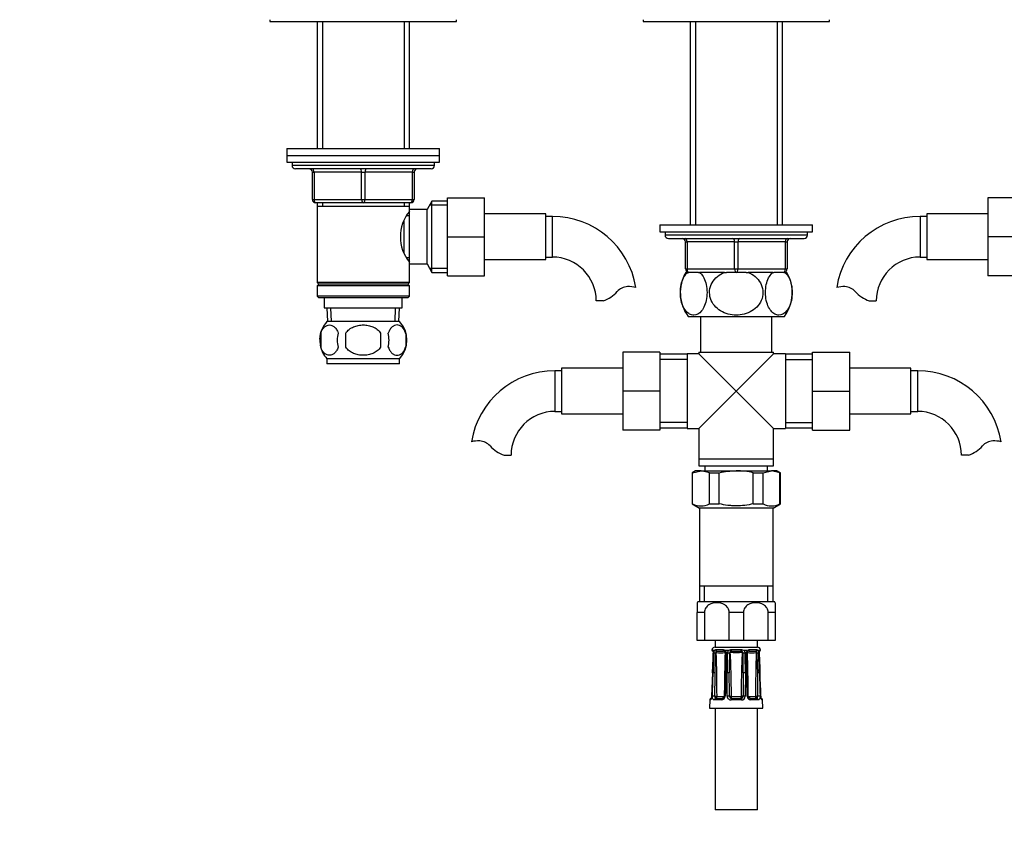
# Model space of a CAD drawing. Units: millimetres. Extents: x -387 to 1744, y 0 to 1383.
# Drawn here: x 471 to 762, y 445 to 682 of the extents above; entities that cross this region are included whole.
import ezdxf
from ezdxf import colors
from ezdxf.entities.mleader import LeaderData, LeaderLine
from ezdxf.math import Vec2, Vec3

# ---------------------------------------------------------------- set-up
doc = ezdxf.new("R2010")
doc.units = ezdxf.units.MM
doc.layers.add('DV1_Défaut', color=7, linetype='Continuous')
doc.layers.add('Défaut', color=7, linetype='Continuous')

# ---------------------------------------------------------------- blocks, each defined once
blk = doc.blocks.new('_DOT')
at = {"color": 0}
blk.add_line((0, 0), (-1, 0), dxfattribs=at)
at = {"color": 0, "const_width": 0.333}
blk.add_lwpolyline([(-0.1665, 0, 1), (0.1665, 0, 1)], format="xyb", close=True, dxfattribs=at)
blk = doc.blocks.new('SE')
at = {"layer": 'DV1_Défaut', "color": 7, "linetype": 'Continuous'}
for p, q in [((545.28, 681.77), (545.28, 681.27)), ((545.28, 681.27), (600.28, 681.27)), ((559.18, 681.27), (559.18, 643.77)), ((560.72, 681.27), (560.72, 643.77)), ((584.84, 681.27), (584.84, 643.77)), ((586.38, 643.77), (586.38, 681.27)), ((600.28, 681.27), (600.28, 681.77)), ((655.28, 681.77), (655.28, 681.27)), ((655.28, 681.27), (710.28, 681.27)), ((669.18, 681.27), (669.18, 621.27)), ((670.72, 681.27), (670.72, 621.27)), ((694.84, 681.27), (694.84, 621.27)), ((696.38, 621.27), (696.38, 681.27)), ((710.28, 681.27), (710.28, 681.77)), ((550.28, 643.77), (595.28, 643.77)), ((550.28, 643.77), (550.28, 641.77)), ((550.28, 641.77), (595.28, 641.77)), ((550.28, 641.77), (550.28, 639.77)), ((550.28, 641.77), (595.28, 641.77)), ((595.28, 641.77), (595.28, 643.77)), ((595.28, 639.77), (595.28, 641.77)), ((550.28, 639.77), (595.28, 639.77)), ((551.78, 639.77), (551.78, 638.77)), ((593.78, 638.77), (593.78, 639.77)), ((593.78, 638.77), (551.78, 638.77)), ((592.78, 637.77), (552.78, 637.77)), ((557.78, 636.77), (558.28, 636.77)), ((557.78, 628.77), (557.78, 636.77)), ((572.28, 636.77), (558.28, 636.77)), ((558.28, 636.77), (558.28, 628.77)), ((572.28, 636.77), (573.28, 636.77)), ((572.28, 628.77), (572.28, 636.77)), ((587.28, 636.77), (573.28, 636.77)), ((573.28, 636.77), (573.28, 628.77)), ((587.28, 636.77), (587.78, 636.77)), ((587.28, 628.77), (587.28, 636.77)), ((587.78, 636.77), (587.78, 628.77)), ((557.78, 628.77), (558.28, 628.77)), ((558.28, 628.77), (572.28, 628.77)), ((572.78, 627.77), (558.78, 627.77)), ((559.18, 627.77), (559.18, 626.77)), ((560.72, 627.77), (560.72, 626.77)), ((572.28, 628.77), (573.28, 628.77)), ((586.78, 627.77), (572.78, 627.77)), ((573.28, 628.77), (587.28, 628.77)), ((584.84, 627.77), (584.84, 626.77)), ((586.38, 626.77), (586.38, 627.77)), ((587.28, 628.77), (587.78, 628.77)), ((593.02, 628.27), (591.58, 625.77)), ((593.02, 607.27), (593.02, 628.27)), ((597.58, 628.27), (593.02, 628.27)), ((597.58, 629.27), (608.58, 629.27)), ((597.58, 617.74), (597.58, 629.27)), ((608.58, 617.74), (608.58, 629.27)), ((756.98, 629.27), (756.98, 617.77)), ((767.98, 629.27), (756.98, 629.27)), ((559.18, 626.77), (559.18, 604.27)), ((559.18, 626.77), (586.38, 626.77)), ((586.38, 625.77), (586.38, 626.77)), ((586.38, 609.77), (586.38, 625.77)), ((591.58, 625.77), (586.38, 625.77)), ((591.58, 609.77), (591.58, 625.77)), ((597.58, 627.08), (592.34, 627.08)), ((626.58, 624.52), (608.58, 624.52)), ((626.58, 611.02), (626.58, 624.52)), ((738.98, 624.52), (738.98, 611.02)), ((756.98, 624.52), (738.98, 624.52)), ((584.88, 613.1), (584.88, 622.48)), ((586.38, 623.92), (585.61, 623.92)), ((628.58, 623.77), (626.58, 623.77)), ((628.58, 611.77), (628.58, 623.77)), ((736.98, 623.77), (736.98, 611.77)), ((738.98, 623.77), (736.98, 623.77)), ((660.28, 621.27), (705.28, 621.27)), ((660.28, 621.27), (660.28, 619.27)), ((660.28, 619.27), (705.28, 619.27)), ((661.78, 619.27), (661.78, 618.27)), ((703.78, 618.27), (703.78, 619.27)), ((705.28, 619.27), (705.28, 621.27)), ((597.58, 617.74), (608.58, 617.74)), ((597.58, 606.27), (597.58, 617.74)), ((608.58, 606.27), (608.58, 617.74)), ((703.78, 618.27), (661.78, 618.27)), ((662.78, 617.27), (702.78, 617.27)), ((667.78, 616.27), (668.28, 616.27)), ((667.78, 608.27), (667.78, 616.27)), ((682.28, 616.27), (668.28, 616.27)), ((668.28, 616.27), (668.28, 608.27)), ((682.28, 616.27), (683.28, 616.27)), ((682.28, 608.27), (682.28, 616.27)), ((697.28, 616.27), (683.28, 616.27)), ((683.28, 616.27), (683.28, 608.27)), ((697.28, 616.27), (697.78, 616.27)), ((697.28, 608.27), (697.28, 616.27)), ((697.78, 616.27), (697.78, 608.27)), ((756.98, 617.77), (756.98, 606.27)), ((767.98, 617.77), (756.98, 617.77)), ((585.61, 611.62), (586.38, 611.62)), ((586.38, 609.77), (591.58, 609.77)), ((586.38, 604.27), (586.38, 609.77)), ((591.58, 609.77), (593.02, 607.27)), ((608.58, 611.02), (626.58, 611.02)), ((626.58, 611.77), (628.58, 611.77)), ((736.98, 611.77), (738.98, 611.77)), ((738.98, 611.02), (756.98, 611.02)), ((597.58, 608.45), (592.34, 608.45)), ((593.02, 607.27), (597.58, 607.27)), ((667.78, 608.27), (668.28, 608.27)), ((668.47, 607.27), (667.86, 607.27)), ((668.28, 608.27), (682.28, 608.27)), ((668.47, 607.27), (668.78, 607.27)), ((671.66, 607.27), (668.78, 607.27)), ((671.66, 607.27), (671.97, 607.27)), ((679.28, 607.27), (671.97, 607.27)), ((679.28, 607.27), (679.89, 607.27)), ((682.78, 607.27), (679.89, 607.27)), ((682.28, 608.27), (683.28, 608.27)), ((685.66, 607.27), (682.78, 607.27)), ((683.28, 608.27), (697.28, 608.27)), ((685.66, 607.27), (686.28, 607.27)), ((693.58, 607.27), (686.28, 607.27)), ((693.58, 607.27), (693.89, 607.27)), ((696.78, 607.27), (693.89, 607.27)), ((696.78, 607.27), (697.09, 607.27)), ((697.09, 607.27), (697.69, 607.27)), ((697.28, 608.27), (697.78, 608.27)), ((586.38, 604.27), (559.18, 604.27)), ((559.18, 604.27), (559.68, 603.77)), ((585.88, 603.77), (586.38, 604.27)), ((597.58, 606.27), (608.58, 606.27)), ((767.98, 606.27), (756.98, 606.27)), ((559.68, 603.77), (559.18, 603.27)), ((586.38, 603.27), (559.18, 603.27)), ((559.18, 603.27), (559.18, 600.27)), ((585.88, 603.77), (559.68, 603.77)), ((586.38, 603.27), (585.88, 603.77)), ((586.38, 600.27), (586.38, 603.27)), ((586.38, 600.27), (559.18, 600.27)), ((559.18, 600.27), (559.68, 599.77)), ((585.88, 599.77), (559.68, 599.77)), ((561.28, 599.77), (561.28, 596.77)), ((584.28, 596.77), (584.28, 599.77)), ((585.88, 599.77), (586.38, 600.27)), ((643.56, 598.86), (641.49, 598.86)), ((722, 598.86), (724.07, 598.86)), ((561.28, 596.77), (584.28, 596.77)), ((562.06, 596.77), (562.23, 592.77)), ((563.39, 592.82), (563.22, 596.77)), ((582.16, 592.82), (582.33, 596.77)), ((583.32, 592.77), (583.5, 596.77)), ((583.48, 592.77), (562.08, 592.77)), ((668.56, 594.27), (696.99, 594.27)), ((672.28, 594.27), (672.28, 583.77)), ((693.28, 583.77), (693.28, 594.27)), ((560.26, 589.39), (560.26, 585.19)), ((567.65, 585.19), (567.65, 589.39)), ((577.9, 589.39), (577.9, 585.19)), ((585.3, 589.39), (585.3, 585.19)), ((649.28, 583.77), (649.28, 572.27)), ((660.28, 583.77), (649.28, 583.77)), ((660.28, 583.77), (660.28, 572.27)), ((671.78, 583.77), (693.78, 583.77)), ((671.78, 583.77), (671.78, 583.27)), ((693.78, 583.27), (693.78, 583.77)), ((705.28, 583.77), (716.28, 583.77)), ((705.28, 572.24), (705.28, 583.77)), ((716.28, 572.24), (716.28, 583.77)), ((583.48, 581.81), (562.08, 581.81)), ((562.08, 581.81), (562.08, 580.27)), ((583.48, 580.27), (583.48, 581.81)), ((668.28, 583.12), (660.28, 583.12)), ((668.28, 581.53), (660.28, 581.53)), ((668.28, 583.27), (668.28, 561.27)), ((671.78, 583.27), (668.28, 583.27)), ((682.78, 572.27), (671.78, 583.27)), ((682.78, 572.27), (693.78, 583.27)), ((697.28, 583.27), (693.78, 583.27)), ((697.28, 583.27), (697.28, 561.27)), ((705.28, 583.12), (697.28, 583.12)), ((697.28, 581.53), (705.28, 581.53)), ((583.48, 580.27), (562.08, 580.27)), ((629.28, 578.27), (629.28, 566.27)), ((631.28, 578.27), (629.28, 578.27)), ((631.28, 579.02), (631.28, 565.52)), ((649.28, 579.02), (631.28, 579.02)), ((734.28, 579.02), (716.28, 579.02)), ((734.28, 565.52), (734.28, 579.02)), ((736.28, 578.27), (734.28, 578.27)), ((736.28, 566.27), (736.28, 578.27)), ((649.28, 572.27), (649.28, 560.77)), ((660.28, 572.27), (649.28, 572.27)), ((660.28, 572.27), (660.28, 560.77)), ((682.78, 572.27), (671.78, 561.27)), ((682.78, 572.27), (693.78, 561.27)), ((705.28, 572.24), (716.28, 572.24)), ((705.28, 560.77), (705.28, 572.24)), ((716.28, 560.77), (716.28, 572.24)), ((629.28, 566.27), (631.28, 566.27)), ((734.28, 566.27), (736.28, 566.27)), ((631.28, 565.52), (649.28, 565.52)), ((716.28, 565.52), (734.28, 565.52)), ((660.28, 560.77), (649.28, 560.77)), ((668.28, 563), (660.28, 563)), ((660.28, 561.42), (668.28, 561.42)), ((668.28, 561.27), (671.78, 561.27)), ((671.78, 561.27), (671.78, 552.27)), ((693.78, 552.27), (693.78, 561.27)), ((693.78, 561.27), (697.28, 561.27)), ((697.28, 563), (705.28, 563)), ((697.28, 561.42), (705.28, 561.42)), ((705.28, 560.77), (716.28, 560.77)), ((614.3, 553.36), (616.37, 553.36)), ((671.78, 552.27), (693.78, 552.27)), ((671.78, 552.27), (693.78, 552.27)), ((671.78, 552.27), (671.78, 550.27)), ((693.78, 550.27), (693.78, 552.27)), ((751.26, 553.36), (749.19, 553.36)), ((671.78, 550.27), (693.78, 550.27)), ((673.53, 550.27), (673.53, 548.77)), ((692.03, 548.77), (692.03, 550.27)), ((670.78, 548.77), (669.78, 548.19)), ((669.88, 548.19), (669.78, 548.19)), ((669.78, 548.19), (669.78, 539.01)), ((669.88, 548.19), (672.38, 548.77)), ((669.88, 539.01), (669.88, 548.19)), ((672.38, 548.77), (670.78, 548.77)), ((672.38, 548.77), (682.78, 548.77)), ((674.88, 548.19), (672.38, 548.77)), ((674.88, 548.19), (677.78, 548.19)), ((674.88, 539.01), (674.88, 548.19)), ((677.78, 539.01), (677.78, 548.19)), ((682.78, 548.77), (693.17, 548.77)), ((687.78, 548.19), (690.67, 548.19)), ((687.78, 539.01), (687.78, 548.19)), ((690.67, 548.19), (693.17, 548.77)), ((690.67, 539.01), (690.67, 548.19)), ((694.78, 548.77), (693.17, 548.77)), ((695.67, 548.19), (693.17, 548.77)), ((695.78, 548.19), (694.78, 548.77)), ((695.67, 548.19), (695.78, 548.19)), ((695.67, 539.01), (695.67, 548.19)), ((695.78, 539.01), (695.78, 548.19)), ((669.88, 539.01), (669.78, 539.01)), ((669.78, 539.01), (671.93, 537.77)), ((693.63, 537.77), (671.93, 537.77)), ((671.93, 537.77), (671.93, 514.77)), ((674.88, 539.01), (677.78, 539.01)), ((687.78, 539.01), (690.67, 539.01)), ((693.63, 537.77), (695.78, 539.01)), ((693.63, 514.77), (693.63, 537.77)), ((695.67, 539.01), (695.78, 539.01)), ((671.93, 514.77), (671.93, 510.27)), ((693.63, 514.77), (671.93, 514.77)), ((673.46, 510.27), (673.46, 514.77)), ((692.09, 510.27), (692.09, 514.77)), ((693.63, 510.27), (693.63, 514.77)), ((671.28, 509.86), (671.28, 507)), ((671.53, 510.27), (694.03, 510.27)), ((694.28, 509.86), (694.28, 507)), ((673.37, 507), (671.28, 507)), ((671.28, 498.77), (671.28, 507)), ((673.37, 507), (673.37, 498.77)), ((684.87, 507), (680.68, 507)), ((680.68, 498.77), (680.68, 507)), ((684.87, 507), (684.87, 498.77)), ((694.28, 507), (692.18, 507)), ((692.18, 498.77), (692.18, 507)), ((694.28, 507), (694.28, 498.77)), ((673.37, 498.77), (671.28, 498.77)), ((680.68, 498.77), (673.37, 498.77)), ((676.53, 498.77), (676.53, 496.77)), ((676.53, 496.77), (689.03, 496.77)), ((684.87, 498.77), (680.68, 498.77)), ((692.18, 498.77), (684.87, 498.77)), ((689.03, 496.77), (689.03, 498.77)), ((694.28, 498.77), (692.18, 498.77)), ((675.76, 495.96), (675.6, 495.96)), ((675.79, 495.95), (675.76, 495.96)), ((676.36, 495.81), (675.94, 495.81)), ((676.75, 495.96), (676.65, 495.95)), ((678.88, 495.96), (676.75, 495.96)), ((679.03, 495.95), (678.88, 495.96)), ((680.54, 495.81), (679.52, 495.81)), ((681.27, 495.96), (681.1, 495.95)), ((684.28, 495.96), (681.27, 495.96)), ((684.45, 495.95), (684.28, 495.96)), ((686.03, 495.81), (685.01, 495.81)), ((686.68, 495.96), (686.53, 495.95)), ((688.8, 495.96), (686.68, 495.96)), ((688.9, 495.95), (688.8, 495.96)), ((689.62, 495.81), (689.2, 495.81)), ((689.8, 495.96), (689.76, 495.95)), ((689.8, 495.96), (689.96, 495.96)), ((675.78, 489.18), (675.48, 482.29)), ((675.81, 489.18), (675.78, 489.18)), ((679.45, 489.18), (679.24, 482.29)), ((680.1, 482.29), (680.1, 489.18)), ((685.46, 489.18), (685.45, 482.29)), ((689.78, 489.18), (689.74, 489.18)), ((675.51, 482.29), (675.48, 482.29)), ((677.19, 482.17), (679.17, 482.17)), ((680.77, 482.28), (681.26, 482.28)), ((681.05, 481.77), (681.32, 482.19)), ((681.38, 482.17), (684.18, 482.17)), ((681.38, 481.67), (681.38, 482.17)), ((684.18, 481.67), (684.18, 482.17)), ((684.5, 481.77), (684.23, 482.19)), ((684.79, 482.28), (684.3, 482.28)), ((686.38, 482.17), (688.36, 482.17)), ((690.04, 482.29), (690.07, 482.29)), ((674.99, 481.19), (674.9, 478.78)), ((674.99, 481.19), (675.14, 481.19)), ((678.43, 481.19), (676.32, 481.19)), ((676.73, 481.67), (678.71, 481.67)), ((684.27, 481.19), (681.28, 481.19)), ((681.38, 481.67), (684.18, 481.67)), ((686.84, 481.67), (688.82, 481.67)), ((689.24, 481.19), (687.12, 481.19)), ((690.42, 481.19), (690.56, 481.19)), ((690.66, 478.78), (690.56, 481.19)), ((674.9, 478.78), (690.66, 478.78)), ((676.53, 478.78), (676.53, 448.78)), ((689.03, 448.78), (689.03, 478.78)), ((689.03, 448.78), (676.53, 448.78))]:
    blk.add_line(p, q, dxfattribs=at)
for centre, radius, start, end in [((552.78, 638.77), 1, 180, 270), ((556.78, 636.77), 1, 0, 90), ((588.78, 636.77), 1, 90, 180), ((592.78, 638.77), 1, 270, 0), ((558.78, 628.77), 1, 180, 270), ((586.78, 628.77), 1, 270, 0), ((595.48, 617.77), 11.76, 140.6571, 219.3429), ((628.58, 598.86), 24.91, 9.166, 90), ((736.98, 598.86), 24.91, 90, 170.8391), ((662.78, 618.27), 1, 180, 270), ((666.78, 616.27), 1, 0, 90), ((698.78, 616.27), 1, 90, 180), ((702.78, 618.27), 1, 270, 0), ((628.58, 598.86), 12.91, 0, 90), ((736.98, 598.86), 12.91, 90, 180), ((678.28, 601.31), 12, 150.2345, 215.936), ((668.78, 608.27), 1, 180, 270), ((696.78, 608.27), 1, 270, 0), ((687.28, 601.31), 12, 324.064, 29.7655), ((640.33, 608.21), 9.89, 289.0597, 318.071), ((650.96, 598.66), 4.4, 93.0658, 138.071), ((651.17, 594.71), 8.36, 76.192, 93.0658), ((714.38, 594.71), 8.36, 86.9342, 103.808), ((714.59, 598.66), 4.4, 41.929, 86.9342), ((725.23, 608.21), 9.89, 221.929, 250.9403), ((567.91, 587.29), 8, 136.7732, 177.8251), ((577.65, 587.29), 8, 316.7732, 43.2268), ((568.43, 587.29), 8.44, 165.5825, 194.4175), ((573.32, 587.29), 8.21, 165.1718, 194.8282), ((569.85, 587.29), 10.53, 348.4935, 11.5065), ((577, 587.29), 8.56, 345.7954, 14.2046), ((567.91, 587.29), 8, 190.347, 223.2268), ((629.28, 553.36), 24.91, 90, 170.8391), ((736.28, 553.36), 24.91, 9.166, 90), ((629.28, 553.36), 12.91, 90, 180), ((736.28, 553.36), 12.91, 0, 90), ((606.68, 549.21), 8.36, 86.9342, 103.808), ((606.89, 553.16), 4.4, 41.929, 86.9342), ((758.66, 553.16), 4.4, 93.0658, 138.071), ((758.87, 549.21), 8.36, 76.192, 93.0658), ((617.53, 562.71), 9.89, 221.929, 250.9403), ((748.03, 562.71), 9.89, 289.0597, 318.071), ((672.38, 544.13), 5.7, 243.9922, 296.0078), ((693.17, 544.13), 5.7, 243.9922, 296.0078), ((676.36, 507), 5.84, 145.9644, 150.6657), ((689.19, 507), 5.84, 29.3275, 34.0356), ((676.58, 495.77), 1, 92.9498, 168.9765), ((688.98, 495.77), 1, 11.0235, 87.0502), ((676.09, 496.05), 0.5, 190.0539, 251.7976), ((-329.83, 532.15), 1006.52, 357.55318, 357.88275), ((-87.14, 522.21), 763.67, 357.52075, 357.95539), ((673.6, 495.09), 2.44, 357.0634, 17.0564), ((1353.27, 468.79), 677.62, 177.78604, 178.27579), ((677.98, 494.97), 1.82, 152.6813, 180.1925), ((676.75, 495.38), 0.581, 99.5377, 132.3425), ((238.77, 506.19), 438.1, 357.774, 358.5303), ((677.45, 494.9), 0.72, 148.6011, 176.0657), ((675.2, 494.17), 1.97, 32.1566, 34.2648), ((678.18, 502.24), 7.14, 259.4438, 280.5562), ((200.6, 480.17), 476.51, 0.2535, 1.8089), ((677.08, 495.48), 0.168, 131.2325, 144.3129), ((677.99, 511.04), 15.47, 266.2014, 273.7986), ((678.78, 494.37), 1.26, 73.6564, 79.1504), ((678.86, 494.46), 1.51, 63.9706, 83.6721), ((678.98, 494.97), 0.627, 57.6649, 75.6947), ((1155.77, 480.17), 476.52, 178.1911, 179.6588), ((678.97, 495.01), 0.599, 354.8637, 55.0178), ((279.82, 501.02), 399.8, 358.3026, 359.1311), ((678.27, 495.98), 1.45, 327.8439, 329.5143), ((678.74, 494.99), 1.13, 358.8187, 46.3939), ((379.79, 498.52), 300.11, 358.2168, 359.3223), ((973.98, 489.39), 293.88, 178.913, 180.0416), ((681.28, 494.96), 1.13, 130.8114, 179.3102), ((681.26, 494.18), 1.78, 95.076, 113.7513), ((1433.43, 485.82), 752.73, 179.3053, 179.74524), ((681.34, 494.93), 0.586, 143.3995, 177.6811), ((681.45, 494.96), 0.663, 110.0414, 151.1731), ((691.07, 504.23), 13.57, 221.2953, 221.6374), ((681.54, 494.67), 0.962, 102.5351, 108.8), ((682.78, 526.58), 31, 267.3205, 272.6795), ((684.02, 494.67), 0.962, 71.2, 77.4649), ((684.1, 494.96), 0.663, 28.824, 69.9616), ((684.3, 494.18), 1.78, 66.2487, 84.924), ((674.48, 504.23), 13.57, 318.3626, 318.7047), ((684.2, 494.92), 0.602, 2.7717, 36.1477), ((-67.88, 485.82), 752.73, 0.25476, 0.6947), ((684.27, 494.96), 1.13, 0.6898, 49.1886), ((391.58, 489.39), 293.88, 359.9584, 1.087), ((686.81, 494.99), 1.13, 133.5177, 181.2698), ((985.77, 498.52), 300.11, 180.6777, 181.7832), ((978.92, 497.82), 292.94, 180.5607, 181.6914), ((686.7, 494.46), 1.51, 96.3279, 116.0294), ((687.29, 495.98), 1.45, 210.7639, 212.1561), ((687.37, 502.24), 7.14, 259.4438, 280.5562), ((209.79, 480.17), 476.51, 0.3467, 1.8089), ((686.58, 494.97), 0.627, 104.299, 122.7925), ((686.78, 494.37), 1.26, 100.8496, 106.3436), ((687.56, 511.04), 15.47, 266.2014, 273.7986), ((1164.96, 480.17), 476.52, 178.1911, 179.7465), ((688.48, 495.48), 0.168, 35.6871, 48.7675), ((690.35, 494.17), 1.97, 145.7352, 147.8434), ((688.08, 494.89), 0.752, 4.5291, 30.8041), ((1126.79, 506.19), 438.1, 181.4698, 182.226), ((688.8, 495.38), 0.581, 47.6575, 80.4623), ((687.53, 494.96), 1.87, 0.1769, 26.9493), ((12.28, 468.79), 677.62, 1.72421, 2.21396), ((691.95, 495.09), 2.44, 162.9436, 182.9366), ((1452.7, 522.21), 763.67, 182.04461, 182.47926), ((1441.54, 521.23), 752.45, 182.00058, 182.44142), ((689.46, 496.05), 0.5, 288.2225, 349.9461), ((-570.46, 497.38), 1247.03, 359.30609, 359.62283), ((-187.9, 478.6), 868.67, 0.24234, 0.69703), ((1550.77, 478.63), 865.99, 179.30227, 179.75836), ((1932.07, 497.34), 1243.09, 180.37667, 180.69441), ((677.27, 482.21), 0.797, 175.1266, 213.7249), ((677.25, 482.3), 0.142, 185.5059, 228.763), ((678.38, 482.34), 1.15, 272.488, 357.6633), ((681.24, 482.33), 1.14, 181.8658, 271.9828), ((681.38, 482.29), 0.611, 180.7691, 238.112), ((681.38, 482.27), 0.1, 237.473, 270), ((684.18, 482.27), 0.1, 270, 302.527), ((684.31, 482.33), 1.14, 268.2167, 357.9347), ((684.18, 482.29), 0.611, 301.8885, 359.2304), ((687.17, 482.34), 1.15, 182.4352, 267.4135), ((688.31, 482.3), 0.144, 311.584, 354.147), ((688.28, 482.21), 0.797, 326.2724, 4.8762), ((675.49, 481.17), 0.5, 105.4987, 177.7021), ((681.38, 482.27), 0.598, 237.4295, 270.0435), ((684.18, 482.27), 0.598, 269.936, 302.5909), ((690.06, 481.17), 0.5, 2.2979, 74.8983)]:
    blk.add_arc(centre, radius, start, end, dxfattribs=at)
for centre, major_axis, ratio, start_param, end_param in [((557.78, 636.77), (0, -1), 0.5, 1.570796, 3.141593), ((571.78, 636.77), (0, -1), 0.5, 1.570796, 3.141593), ((573.78, 636.77), (0, -1), 0.5, 3.141593, 4.712389), ((587.78, 636.77), (0, -1), 0.5, 3.141593, 4.712389), ((558.78, 628.77), (0, 1), 0.5, 1.570796, 3.141593), ((572.78, 628.77), (0, 1), 0.5, 1.570796, 3.141593), ((572.78, 628.77), (0, 1), 0.5, 3.141593, 4.712389), ((586.78, 628.77), (0, 1), 0.5, 3.141593, 4.712389), ((667.78, 616.27), (0, -1), 0.5, 1.570796, 3.141593), ((681.78, 616.27), (0, -1), 0.5, 1.570796, 3.141593), ((683.78, 616.27), (0, -1), 0.5, 3.141593, 4.712389), ((697.78, 616.27), (0, -1), 0.5, 3.141593, 4.712389), ((668.78, 608.27), (0, 1), 0.5, 1.570796, 3.141593), ((682.78, 608.27), (0, 1), 0.5, 1.570796, 3.141593), ((682.78, 608.27), (0, 1), 0.5, 3.141593, 4.712389), ((696.78, 608.27), (0, 1), 0.5, 3.141593, 4.712389), ((676.24, 496.05), (0, -0.5), 0.977843, 4.887862, 5.505908), ((676.28, 496.03), (0.283, 0.412), 0.961421, 2.319044, 3.114181), ((676.51, 494.95), (0.5, -0.018), 0.018364, 2.770132, 3.143779), ((676.61, 494.95), (-0.5, 0.019), 0.012383, 4.478876, 5.869815), ((677.07, 496.03), (-0.144, 0.479), 0.84011, 1.488099, 2.496968), ((677.16, 496.05), (0, -0.5), 0.839464, 4.887862, 5.792938), ((679.14, 496.05), (0, -0.5), 0.543416, 4.887862, 5.792938), ((679.3, 496.03), (-0.091, -0.492), 0.519544, 4.972642, 5.981511), ((680.07, 494.95), (0.5, -0.006), 0.038353, 1.984642, 3.142264), ((680.33, 494.95), (-0.5, 0.009), 0.035875, 3.69357, 5.084509), ((681.2, 496.03), (0.08, -0.494), 0.226675, 4.839831, 5.8487), ((681.38, 496.05), (0, -0.5), 0.209337, 4.887862, 5.792938), ((684.18, 496.05), (0, -0.5), 0.209337, 0.490248, 1.395323), ((684.35, 496.03), (-0.08, -0.494), 0.226675, 0.434485, 1.443354), ((685.22, 494.95), (-0.5, -0.009), 0.035875, 4.340269, 5.731208), ((685.48, 494.95), (-0.5, -0.006), 0.038353, 3.128923, 4.298543), ((686.26, 496.03), (0.091, -0.492), 0.519544, 0.301675, 1.310544), ((686.41, 496.05), (0, -0.5), 0.543416, 0.490248, 1.395323), ((688.39, 496.05), (0, -0.5), 0.839464, 0.490248, 1.395323), ((688.49, 496.03), (0.144, 0.479), 0.84011, 3.786217, 4.795086), ((688.94, 494.95), (-0.5, -0.019), 0.012383, 3.554963, 4.945902), ((689.05, 494.95), (-0.5, -0.018), 0.018364, 3.119308, 3.513053), ((689.28, 496.03), (-0.283, 0.412), 0.961421, 3.133145, 3.964141), ((689.32, 496.05), (0, -0.5), 0.977843, 0.773595, 1.395323), ((676.41, 489.16), (-0.5, 0.015), 0.030373, 4.451585, 5.865113), ((679.95, 489.16), (0.5, -0.015), 0.030373, 1.989792, 3.141925), ((680.28, 489.16), (-0.5, 0), 0.042954, 3.665725, 5.079254), ((685.28, 489.16), (-0.5, 0), 0.042954, 4.345524, 5.759053), ((685.61, 489.16), (-0.5, -0.015), 0.030373, 3.140455, 4.293394), ((689.14, 489.16), (-0.5, -0.015), 0.030373, 3.559665, 4.973193), ((676.2, 482.27), (0.5, -0.015), 0.030207, 0.99224, 2.70889), ((676.75, 482.28), (-0.5, -0.003), 0.006324, 0.991572, 2.356174), ((676.8, 482.19), (-0.335, -0.371), 0.596189, 0.493348, 2.064145), ((676.84, 482.17), (0, -0.5), 0.707107, 0, 1.570796), ((677.19, 482.27), (0, 0.1), 0.707107, 2.57389, 3.141593), ((679.17, 482.27), (0, -0.1), 0.707107, 0, 0.567703), ((679.74, 482.27), (0.5, -0.015), 0.030207, 2.004413, 3.148505), ((680.28, 482.27), (0.5, 0), 0.042718, 0.206385, 1.923035), ((685.28, 482.27), (-0.5, 0), 0.042718, 4.36015, 6.0768), ((685.81, 482.27), (-0.5, -0.015), 0.030207, 3.130638, 4.278773), ((686.38, 482.27), (0, 0.1), 0.707107, 2.57389, 3.141593), ((688.36, 482.27), (0, -0.1), 0.707107, 0, 0.567703), ((688.72, 482.17), (0, -0.5), 0.707107, 4.712389, 6.283185), ((688.75, 482.19), (0.335, -0.371), 0.596189, 4.219041, 5.789837), ((688.8, 482.28), (0.5, -0.003), 0.006324, 3.927011, 5.291613), ((689.35, 482.27), (-0.5, -0.015), 0.030207, 3.574296, 5.290945), ((675.63, 481.17), (0, 0.5), 0.981359, 0.696778, 1.53069), ((676.73, 481.17), (0, 0.5), 0.82982, 0, 1.53069), ((676.84, 482.27), (0, -0.6), 0.707107, 5.715482, 6.283185), ((678.71, 481.17), (0, 0.5), 0.558031, 0, 1.53069), ((681.38, 481.17), (0, 0.5), 0.192184, 0, 1.53069), ((684.18, 481.17), (0, 0.5), 0.192184, 4.752495, 6.283185), ((686.84, 481.17), (0, 0.5), 0.558031, 4.752495, 6.283185), ((688.72, 482.27), (0, 0.6), 0.707107, 3.141593, 3.709296), ((688.82, 481.17), (0, 0.5), 0.82982, 4.752495, 6.283185), ((689.93, 481.17), (0, 0.5), 0.981359, 4.752495, 5.592429)]:
    blk.add_ellipse(centre, major_axis=major_axis, ratio=ratio, start_param=start_param, end_param=end_param, dxfattribs=at)
for points, knots in [([(671.97, 607.27), (672.72, 606.66), (673.37, 605.62), (673.97, 603.5), (674.1, 602.74), (674.18, 601.13), (674.14, 600.32), (673.78, 598.03), (673.21, 596.73), (671.84, 595.08), (671.02, 594.68), (669.83, 594.68), (669.42, 594.78), (668.65, 595.18), (668.28, 595.48), (667.23, 596.72), (666.68, 597.97), (666.3, 600.29), (666.26, 601.1), (666.34, 602.7), (666.47, 603.49), (667.06, 605.59), (667.72, 606.65), (668.47, 607.27)], [0, 0, 0, 0, 0.125, 0.125, 0.1875, 0.1875, 0.25, 0.25, 0.375, 0.375, 0.5, 0.5, 0.5625, 0.5625, 0.625, 0.625, 0.75, 0.75, 0.8125, 0.8125, 0.875, 0.875, 1, 1, 1, 1]), ([(686.28, 607.27), (687.75, 606.66), (689.09, 605.59), (690.27, 603.51), (690.53, 602.73), (690.7, 601.13), (690.62, 600.31), (689.88, 598.01), (688.75, 596.72), (685.98, 595.07), (684.37, 594.67), (681.95, 594.68), (681.16, 594.78), (679.61, 595.19), (678.86, 595.5), (676.81, 596.72), (675.67, 598.02), (674.94, 600.3), (674.85, 601.12), (675.02, 602.71), (675.27, 603.49), (676.47, 605.61), (677.79, 606.66), (679.28, 607.27)], [0, 0, 0, 0, 0.125, 0.125, 0.1875, 0.1875, 0.25, 0.25, 0.375, 0.375, 0.5, 0.5, 0.5625, 0.5625, 0.625, 0.625, 0.75, 0.75, 0.8125, 0.8125, 0.875, 0.875, 1, 1, 1, 1]), ([(697.09, 607.27), (697.83, 606.66), (698.49, 605.62), (699.08, 603.5), (699.21, 602.74), (699.3, 601.13), (699.26, 600.32), (698.89, 598.03), (698.33, 596.73), (696.95, 595.08), (696.14, 594.68), (694.94, 594.68), (694.53, 594.78), (693.76, 595.18), (693.39, 595.48), (692.35, 596.72), (691.79, 597.97), (691.41, 600.29), (691.37, 601.1), (691.45, 602.7), (691.58, 603.49), (692.17, 605.59), (692.83, 606.65), (693.58, 607.27)], [0, 0, 0, 0, 0.125, 0.125, 0.1875, 0.1875, 0.25, 0.25, 0.375, 0.375, 0.5, 0.5, 0.5625, 0.5625, 0.625, 0.625, 0.75, 0.75, 0.8125, 0.8125, 0.875, 0.875, 1, 1, 1, 1]), ([(560.26, 589.39), (560.39, 589.8), (560.56, 590.15), (560.85, 590.61), (560.95, 590.74), (561.16, 590.99), (561.27, 591.1), (561.61, 591.39), (561.85, 591.53), (562.33, 591.72), (562.57, 591.77), (563.06, 591.77), (563.31, 591.72), (563.66, 591.58), (563.78, 591.52), (564.02, 591.38), (564.13, 591.3), (564.47, 591.01), (564.68, 590.76), (565.07, 590.16), (565.24, 589.8), (565.38, 589.39)], [0, 0, 0, 0, 0.125, 0.125, 0.1875, 0.1875, 0.25, 0.25, 0.375, 0.375, 0.5, 0.5, 0.625, 0.625, 0.6875, 0.6875, 0.75, 0.75, 0.875, 0.875, 1, 1, 1, 1]), ([(567.65, 589.39), (567.79, 589.6), (567.95, 589.79), (568.28, 590.15), (568.47, 590.31), (569.05, 590.77), (569.47, 591.01), (570.15, 591.3), (570.38, 591.38), (570.85, 591.53), (571.09, 591.58), (571.8, 591.72), (572.29, 591.77), (573.28, 591.77), (573.76, 591.72), (574.72, 591.53), (575.19, 591.39), (575.86, 591.1), (576.08, 590.99), (576.5, 590.75), (576.71, 590.61), (577.29, 590.15), (577.63, 589.8), (577.9, 589.39)], [0, 0, 0, 0, 0.0625, 0.0625, 0.125, 0.125, 0.25, 0.25, 0.3125, 0.3125, 0.375, 0.375, 0.5, 0.5, 0.625, 0.625, 0.75, 0.75, 0.8125, 0.8125, 0.875, 0.875, 1, 1, 1, 1]), ([(585.3, 589.39), (585.16, 589.8), (584.99, 590.15), (584.7, 590.61), (584.6, 590.74), (584.39, 590.99), (584.28, 591.1), (583.94, 591.39), (583.71, 591.53), (583.23, 591.72), (582.98, 591.77), (582.49, 591.77), (582.25, 591.72), (581.89, 591.58), (581.77, 591.52), (581.54, 591.38), (581.42, 591.3), (581.08, 591.01), (580.87, 590.76), (580.48, 590.16), (580.31, 589.8), (580.17, 589.39)], [0, 0, 0, 0, 0.125, 0.125, 0.1875, 0.1875, 0.25, 0.25, 0.375, 0.375, 0.5, 0.5, 0.625, 0.625, 0.6875, 0.6875, 0.75, 0.75, 0.875, 0.875, 1, 1, 1, 1]), ([(565.38, 585.19), (565.24, 584.78), (565.07, 584.43), (564.79, 583.97), (564.68, 583.84), (564.47, 583.59), (564.36, 583.48), (564.03, 583.19), (563.79, 583.05), (563.31, 582.86), (563.06, 582.81), (562.57, 582.81), (562.33, 582.86), (561.97, 583), (561.85, 583.06), (561.62, 583.2), (561.5, 583.28), (561.16, 583.57), (560.95, 583.82), (560.56, 584.42), (560.39, 584.78), (560.26, 585.19)], [0, 0, 0, 0, 0.125, 0.125, 0.1875, 0.1875, 0.25, 0.25, 0.375, 0.375, 0.5, 0.5, 0.625, 0.625, 0.6875, 0.6875, 0.75, 0.75, 0.875, 0.875, 1, 1, 1, 1]), ([(577.9, 585.19), (577.63, 584.78), (577.28, 584.42), (576.51, 583.82), (576.08, 583.57), (575.18, 583.18), (574.72, 583.04), (573.75, 582.86), (573.26, 582.81), (572.29, 582.81), (571.79, 582.86), (570.84, 583.05), (570.37, 583.18), (569.7, 583.47), (569.48, 583.59), (569.05, 583.83), (568.85, 583.97), (568.27, 584.42), (567.92, 584.78), (567.65, 585.19)], [0, 0, 0, 0, 0.125, 0.125, 0.25, 0.25, 0.375, 0.375, 0.5, 0.5, 0.625, 0.625, 0.75, 0.75, 0.8125, 0.8125, 0.875, 0.875, 1, 1, 1, 1]), ([(580.17, 585.19), (580.31, 584.78), (580.48, 584.43), (580.77, 583.97), (580.87, 583.84), (581.08, 583.59), (581.19, 583.48), (581.53, 583.19), (581.77, 583.05), (582.25, 582.86), (582.49, 582.81), (582.98, 582.81), (583.23, 582.86), (583.58, 583), (583.7, 583.06), (583.94, 583.2), (584.05, 583.28), (584.39, 583.57), (584.6, 583.82), (584.99, 584.42), (585.16, 584.78), (585.3, 585.19)], [0, 0, 0, 0, 0.125, 0.125, 0.1875, 0.1875, 0.25, 0.25, 0.375, 0.375, 0.5, 0.5, 0.625, 0.625, 0.6875, 0.6875, 0.75, 0.75, 0.875, 0.875, 1, 1, 1, 1]), ([(677.78, 548.19), (678.59, 548.37), (679.42, 548.52), (680.67, 548.67), (681.09, 548.71), (681.94, 548.76), (682.36, 548.77), (682.78, 548.77)], [0, 0, 0, 0, 0.5, 0.5, 0.75, 0.75, 1, 1, 1, 1]), ([(687.78, 548.19), (686.95, 548.38), (686.12, 548.52), (684.45, 548.72), (683.62, 548.77), (682.78, 548.77)], [0, 0, 0, 0, 0.5, 0.5, 1, 1, 1, 1]), ([(687.78, 539.01), (686.95, 538.83), (686.12, 538.68), (684.46, 538.48), (683.62, 538.43), (682.36, 538.43), (681.94, 538.45), (681.1, 538.5), (680.67, 538.53), (679.42, 538.68), (678.59, 538.83), (677.78, 539.01)], [0, 0, 0, 0, 0.25, 0.25, 0.5, 0.5, 0.625, 0.625, 0.75, 0.75, 1, 1, 1, 1]), ([(680.68, 507), (680.68, 507.48), (680.53, 507.93), (680.05, 508.69), (679.72, 508.99), (678.65, 509.68), (677.84, 509.86), (676.22, 509.86), (675.41, 509.68), (674.34, 508.99), (674.01, 508.69), (673.53, 507.94), (673.37, 507.48), (673.37, 507)], [0, 0, 0, 0, 0.125, 0.125, 0.25, 0.25, 0.5, 0.5, 0.75, 0.75, 0.875, 0.875, 1, 1, 1, 1]), ([(692.18, 507), (692.18, 507.48), (692.03, 507.93), (691.55, 508.69), (691.22, 508.99), (690.15, 509.68), (689.34, 509.86), (687.72, 509.86), (686.91, 509.68), (685.84, 508.99), (685.51, 508.69), (685.03, 507.94), (684.87, 507.48), (684.87, 507)], [0, 0, 0, 0, 0.125, 0.125, 0.25, 0.25, 0.5, 0.5, 0.75, 0.75, 0.875, 0.875, 1, 1, 1, 1]), ([(675.91, 495.71), (675.91, 495.71), (675.91, 495.7), (675.93, 495.66), (675.96, 495.56), (675.99, 495.38), (676.01, 495.16), (676, 495.02), (676, 494.97)], [0, 0, 0, 0, 0.063654, 0.198013, 0.362474, 0.588236, 0.851662, 1, 1, 1, 1]), ([(676.83, 495.28), (676.86, 495.35), (676.88, 495.42), (676.91, 495.52), (676.92, 495.55), (676.94, 495.58)], [0, 0, 0, 0, 0.5, 0.5, 1, 1, 1, 1]), ([(684.63, 495.22), (684.32, 495.16), (684.01, 495.14), (683.4, 495.1), (683.09, 495.1), (682.47, 495.1), (682.16, 495.1), (681.54, 495.14), (681.23, 495.16), (680.93, 495.22)], [0, 0, 0, 0, 0.25, 0.25, 0.5, 0.5, 0.75, 0.75, 1, 1, 1, 1]), ([(680.93, 495.22), (681.04, 493.06), (681.1, 490.91), (681.2, 486.59), (681.24, 484.44), (681.26, 482.28)], [0, 0, 0, 0, 0.5, 0.5, 1, 1, 1, 1]), ([(684.3, 482.28), (684.32, 484.44), (684.35, 486.59), (684.45, 490.91), (684.52, 493.06), (684.63, 495.22)], [0, 0, 0, 0, 0.5, 0.5, 1, 1, 1, 1]), ([(685.99, 494.95), (685.99, 495.03), (686, 495.16), (686.08, 495.35), (686.18, 495.47), (686.23, 495.49), (686.24, 495.49)], [0, 0, 0, 0, 0.285598, 0.615423, 0.926354, 1, 1, 1, 1]), ([(688.61, 495.58), (688.63, 495.55), (688.65, 495.52), (688.68, 495.42), (688.7, 495.35), (688.72, 495.28)], [0, 0, 0, 0, 0.5, 0.5, 1, 1, 1, 1]), ([(689.55, 494.97), (689.55, 494.98), (689.54, 495.08), (689.55, 495.29), (689.59, 495.52), (689.62, 495.66), (689.64, 495.7), (689.65, 495.71), (689.65, 495.71)], [0, 0, 0, 0, 0.022277, 0.316773, 0.576405, 0.789948, 0.943174, 1, 1, 1, 1]), ([(675.81, 489.18), (675.8, 488.85), (675.78, 488.51), (675.77, 488.18), (675.71, 486.85), (675.65, 485.52), (675.59, 484.18), (675.57, 483.55), (675.54, 482.92), (675.51, 482.29)], [0, 0, 0, 0, 0.145066, 0.145066, 0.145066, 0.725332, 0.725332, 0.725332, 1, 1, 1, 1]), ([(675.75, 482.29), (675.76, 482.63), (675.77, 482.96), (675.78, 483.29), (675.82, 484.62), (675.86, 485.96), (675.9, 487.29), (675.92, 487.92), (675.94, 488.55), (675.96, 489.18)], [0, 0, 0, 0, 0.145066, 0.145066, 0.145066, 0.725332, 0.725332, 0.725332, 1, 1, 1, 1]), ([(679.75, 489.18), (679.74, 488.85), (679.72, 488.51), (679.71, 488.18), (679.67, 486.85), (679.63, 485.52), (679.59, 484.18), (679.57, 483.55), (679.55, 482.92), (679.53, 482.29)], [0, 0, 0, 0, 0.145066, 0.145066, 0.145066, 0.725332, 0.725332, 0.725332, 1, 1, 1, 1]), ([(686.02, 482.29), (686.01, 482.63), (686, 482.96), (685.99, 483.29), (685.95, 484.62), (685.91, 485.96), (685.87, 487.29), (685.85, 487.92), (685.83, 488.55), (685.81, 489.18)], [0, 0, 0, 0, 0.145066, 0.145066, 0.145066, 0.725332, 0.725332, 0.725332, 1, 1, 1, 1]), ([(689.6, 489.18), (689.61, 488.85), (689.62, 488.51), (689.63, 488.18), (689.67, 486.85), (689.71, 485.52), (689.75, 484.18), (689.77, 483.55), (689.78, 482.92), (689.8, 482.29)], [0, 0, 0, 0, 0.145066, 0.145066, 0.145066, 0.725332, 0.725332, 0.725332, 1, 1, 1, 1]), ([(690.04, 482.29), (690.03, 482.63), (690.01, 482.96), (690, 483.29), (689.94, 484.62), (689.88, 485.96), (689.83, 487.29), (689.8, 487.92), (689.77, 488.55), (689.74, 489.18)], [0, 0, 0, 0, 0.145066, 0.145066, 0.145066, 0.725332, 0.725332, 0.725332, 1, 1, 1, 1]), ([(675.51, 482.29), (675.51, 482.22), (675.5, 482.14), (675.49, 481.99), (675.47, 481.92), (675.43, 481.72), (675.39, 481.6), (675.32, 481.4), (675.28, 481.32), (675.2, 481.22), (675.17, 481.19), (675.14, 481.19)], [0, 0, 0, 0, 0.125, 0.125, 0.25, 0.25, 0.5, 0.5, 0.75, 0.75, 1, 1, 1, 1]), ([(675.48, 482.29), (675.48, 482.27), (675.48, 482.16), (675.45, 481.95), (675.39, 481.73), (675.34, 481.58), (675.31, 481.54), (675.31, 481.53), (675.31, 481.53)], [0, 0, 0, 0, 0.055643, 0.297814, 0.553855, 0.788679, 0.949815, 1, 1, 1, 1]), ([(676.32, 481.19), (676.23, 481.19), (676.15, 481.22), (676.01, 481.32), (675.95, 481.4), (675.87, 481.55), (675.85, 481.6), (675.81, 481.72), (675.79, 481.79), (675.76, 481.99), (675.75, 482.14), (675.75, 482.29)], [0, 0, 0, 0, 0.25, 0.25, 0.5, 0.5, 0.625, 0.625, 0.75, 0.75, 1, 1, 1, 1]), ([(679.24, 482.29), (679.24, 482.27), (679.24, 482.2), (679.2, 482.05), (679.09, 481.88), (678.95, 481.74), (678.8, 481.68), (678.74, 481.68), (678.72, 481.68)], [0, 0, 0, 0, 0.038745, 0.214926, 0.407294, 0.626679, 0.865138, 1, 1, 1, 1]), ([(681.26, 482.28), (681.26, 482.28), (681.26, 482.28), (681.26, 482.27), (681.26, 482.26), (681.26, 482.26), (681.27, 482.25), (681.27, 482.24), (681.28, 482.23), (681.29, 482.22), (681.3, 482.21), (681.31, 482.2), (681.32, 482.19)], [0, 0, 0, 0, 0.077264, 0.077264, 0.077264, 0.281136, 0.281136, 0.281136, 0.64159, 0.64159, 0.64159, 1, 1, 1, 1]), ([(684.23, 482.19), (684.25, 482.2), (684.26, 482.21), (684.29, 482.24), (684.3, 482.26), (684.3, 482.28)], [0, 0, 0, 0, 0.5, 0.5, 1, 1, 1, 1]), ([(686.84, 481.68), (686.83, 481.68), (686.79, 481.67), (686.66, 481.71), (686.5, 481.83), (686.38, 482), (686.32, 482.17), (686.32, 482.26), (686.32, 482.29)], [0, 0, 0, 0, 0.048457, 0.2966, 0.526432, 0.735654, 0.916895, 1, 1, 1, 1]), ([(689.8, 482.29), (689.81, 482.22), (689.8, 482.14), (689.79, 481.99), (689.78, 481.92), (689.75, 481.72), (689.71, 481.6), (689.61, 481.4), (689.54, 481.32), (689.4, 481.22), (689.32, 481.19), (689.24, 481.19)], [0, 0, 0, 0, 0.125, 0.125, 0.25, 0.25, 0.5, 0.5, 0.75, 0.75, 1, 1, 1, 1]), ([(690.42, 481.19), (690.39, 481.19), (690.35, 481.22), (690.28, 481.32), (690.24, 481.4), (690.18, 481.55), (690.16, 481.6), (690.13, 481.72), (690.11, 481.79), (690.07, 481.99), (690.05, 482.14), (690.04, 482.29)], [0, 0, 0, 0, 0.25, 0.25, 0.5, 0.5, 0.625, 0.625, 0.75, 0.75, 1, 1, 1, 1]), ([(690.24, 481.53), (690.24, 481.53), (690.24, 481.54), (690.22, 481.57), (690.18, 481.67), (690.13, 481.85), (690.08, 482.09), (690.08, 482.23), (690.08, 482.29)], [0, 0, 0, 0, 0.04864, 0.173252, 0.353415, 0.586979, 0.853598, 1, 1, 1, 1])]:
    blk.add_open_spline(points, degree=3, knots=knots, dxfattribs=at)
for points in [[(675.94, 495.81), (675.88, 495.89), (675.84, 495.94), (675.79, 495.95)], [(689.76, 495.95), (689.72, 495.94), (689.67, 495.89), (689.62, 495.81)], [(686.31, 482.29), (686.27, 483.91), (686.2, 486.21), (686.11, 489.18)], [(690.07, 482.29), (690, 483.92), (689.9, 486.21), (689.78, 489.18)], [(676.61, 481.77), (676.64, 481.71), (676.68, 481.67), (676.73, 481.67)], [(688.82, 481.67), (688.88, 481.67), (688.92, 481.71), (688.95, 481.77)]]:
    blk.add_open_spline(points, degree=3, dxfattribs=at)

msp = doc.modelspace()

# ---------------------------------------------------------------- block references
at = {"layer": 'Défaut'}
msp.add_blockref('SE', (0, 0), dxfattribs=at)

# ---------------------------------------------------------------- leaders
at = {"layer": 'Défaut', "color": 7, "linetype": 'Continuous'}
ml = msp.add_multileader_mtext('Standard', dxfattribs=at)
ml.set_content('{\\pxsm0.9;\\fSolid Edge ISO|b1||i0||c0|p34;\\W1.;03/02/2022\\P}', color=256)
ml.set_leader_properties()
ml.set_arrow_properties(name='DOT')
ml.build(insert=Vec2(0, 0))
ml.multileader.update_dxf_attribs({"leader_type": 0, "dogleg_length": 0, "arrow_head_size": 12})
ctx = ml.context
ctx.base_point, ctx.char_height, ctx.arrow_head_size, ctx.landing_gap_size = Vec3(1313.32, 1375.88), 12, 12, 4.2
notes = []
notes.append((ctx, [(0, (0, 0, 0), (0, 0), (1, 0), 1, [])]))
ctx.mtext.insert = Vec3(1315.32, 1382)
for ctx, leaders in notes:
    for number, flags, end, landing, length, lines in leaders:
        leader = LeaderData()
        leader.index, (leader.has_last_leader_line, leader.has_dogleg_vector, leader.attachment_direction) = number, flags
        leader.last_leader_point, leader.dogleg_vector, leader.dogleg_length = Vec3(end), Vec3(landing), length
        for number, points, colour, breaks in lines:
            line = LeaderLine()
            line.index, line.vertices, line.color, line.breaks = number, Vec3.list(points), colors.encode_raw_color(colour), breaks
            leader.lines.append(line)
        ctx.leaders.append(leader)

doc.saveas('drawing.dxf')
